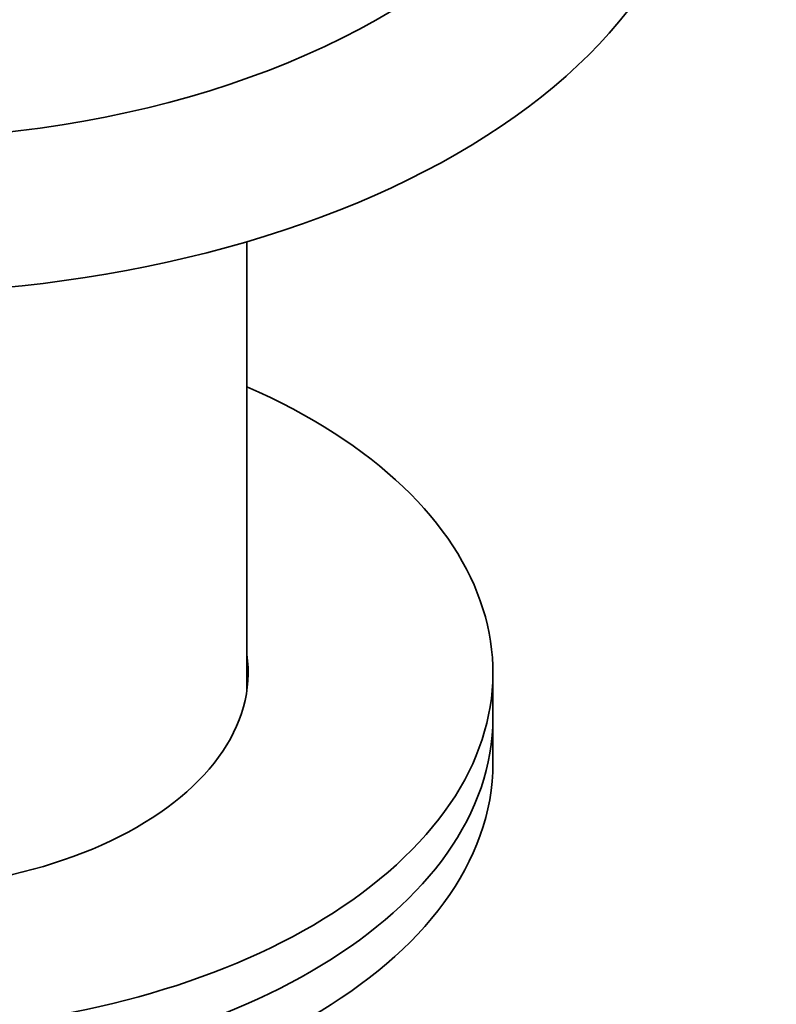
# Model space of a CAD drawing. Units: millimetres. Extents: x 0 to 1478, y 0 to 1758.
# Drawn here: x 1321 to 1349, y 474 to 509 of the extents above; entities that cross this region are included whole.
import ezdxf
from ezdxf import colors
from ezdxf.entities.mleader import LeaderData, LeaderLine
from ezdxf.math import Vec2, Vec3

# ---------------------------------------------------------------- set-up
doc = ezdxf.new("R2010")
doc.units = ezdxf.units.MM
doc.layers.add('DV7_Défaut', color=7, linetype='Continuous')
doc.layers.add('Défaut', color=7, linetype='Continuous')

# ---------------------------------------------------------------- blocks, each defined once
blk = doc.blocks.new('_DOT')
at = {"color": 0}
blk.add_line((0, 0), (-1, 0), dxfattribs=at)
at = {"color": 0, "const_width": 0.333}
blk.add_lwpolyline([(-0.1665, 0, 1), (0.1665, 0, 1)], format="xyb", close=True, dxfattribs=at)
blk = doc.blocks.new('SE6')
at = {"layer": 'DV7_Défaut', "color": 7, "linetype": 'Continuous', "lineweight": 35}
for p, q in [((1329.57, 485.096), (1329.57, 501.359)), ((1338.47, 484.136), (1338.47, 485.769)), ((1338.47, 482.503), (1338.47, 484.136))]:
    blk.add_line(p, q, dxfattribs=at)
for centre, major_axis, start_param, end_param in [((1315.97, 520.063), (-26, 0), 1.11511, 3.137806), ((1315.97, 516.797), (-30, 0), 1.465814, 3.139151), ((1315.97, 485.769), (-22.5, 0), 1.091072, 4.063321), ((1315.97, 485.769), (-13.65, 0), 1.292335, 3.227211), ((1315.97, 484.136), (-22.5, 0), 0.100252, 3.141593), ((1315.97, 484.136), (22.5, 0), 3.241844, 6.283185), ((1315.97, 482.503), (22.5, 0), 3.141593, 6.283185)]:
    blk.add_ellipse(centre, major_axis=major_axis, ratio=0.57735, start_param=start_param, end_param=end_param, dxfattribs=at)

msp = doc.modelspace()

# ---------------------------------------------------------------- block references
at = {"layer": 'Défaut'}
msp.add_blockref('SE6', (0, 0), dxfattribs=at)

# ---------------------------------------------------------------- leaders
at = {"layer": 'Défaut', "color": 7, "linetype": 'Continuous', "lineweight": 18}
ml = msp.add_multileader_mtext('Standard', dxfattribs=at)
ml.set_content('{\\pxsm0.9;\\fSolid Edge ISO|b1||i0||c0|p34;\\W1.;22/12/2016\\P}', color=256)
ml.set_leader_properties()
ml.set_arrow_properties(name='DOT')
ml.build(insert=Vec2(0, 0))
ml.multileader.update_dxf_attribs({"leader_type": 0, "dogleg_length": 0, "arrow_head_size": 12})
ctx = ml.context
ctx.base_point, ctx.char_height, ctx.arrow_head_size, ctx.landing_gap_size = Vec3(1390.407, 1750.708), 12, 12, 4.2
notes = []
notes.append((ctx, [(0, (0, 0, 0), (0, 0), (1, 0), 1, [])]))
ctx.mtext.insert = Vec3(1392.407, 1756.828)
for ctx, leaders in notes:
    for number, flags, end, landing, length, lines in leaders:
        leader = LeaderData()
        leader.index, (leader.has_last_leader_line, leader.has_dogleg_vector, leader.attachment_direction) = number, flags
        leader.last_leader_point, leader.dogleg_vector, leader.dogleg_length = Vec3(end), Vec3(landing), length
        for number, points, colour, breaks in lines:
            line = LeaderLine()
            line.index, line.vertices, line.color, line.breaks = number, Vec3.list(points), colors.encode_raw_color(colour), breaks
            leader.lines.append(line)
        ctx.leaders.append(leader)

doc.saveas('drawing.dxf')
